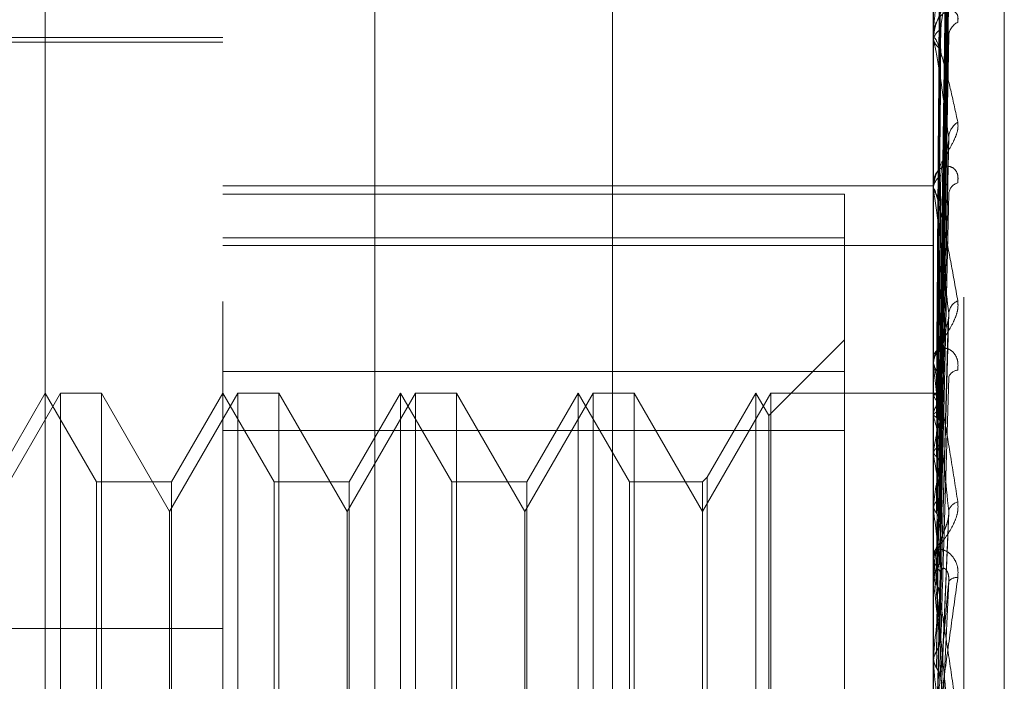
# Model space of a CAD drawing. Units: inches. Extents: x 0 to 23.4, y 0 to 16.5.
# Drawn here: x 11.8 to 11.9, y 6.6 to 6.6 of the extents above; entities that cross this region are included whole.
import ezdxf

# ---------------------------------------------------------------- set-up
doc = ezdxf.new("R2010")
doc.units = ezdxf.units.IN
doc.header["$MEASUREMENT"] = 0
doc.linetypes.add('HIDDEN', pattern=[0.07500000000000001, 0.05, -0.025])

msp = doc.modelspace()

# ---------------------------------------------------------------- linework, layer by layer
at = {"color": 7, "linetype": 'HIDDEN', "lineweight": 0}
for p, q in [((11.8751729431, 5.5752980288), (11.8751729431, 10.3147611745)), ((11.8646443447, 6.6770382628), (11.8646443447, 6.5236272788)), ((11.8579052266, 6.5227129662), (11.8579052266, 6.6761239502)), ((11.8894012895, 6.6761239502), (11.8894012895, 6.5227129662)), ((11.8907491132, 6.5228958287), (11.8907491132, 6.6763068127)), ((11.8500312108, 6.5445606088), (11.8500312108, 6.6729823575)), ((11.8925508958, 6.5421439156), (11.8925508958, 6.6481718335)), ((11.8896838951, 6.6186090138), (11.8900699791, 6.6463816799)), ((11.8896840551, 6.618444142), (11.8900702705, 6.6461290535)), ((11.8896837285, 6.6179210699), (11.890069676, 6.6447777007)), ((11.8896842204, 6.617432405), (11.8900705723, 6.6440289469)), ((11.8896835413, 6.616405113), (11.8900693358, 6.6413750209)), ((11.8896844047, 6.6156102873), (11.8900709094, 6.640157184)), ((11.889405784, 6.6393073951), (11.889405784, 6.6276894778)), ((11.8896833119, 6.6141157725), (11.8900689196, 6.6362964507)), ((11.8894012895, 6.6344878202), (11.8894012895, 6.6344092644)), ((11.8896846285, 6.6130434478), (11.8900713195, 6.6346535074)), ((11.8579052266, 6.63420283), (11.8350705809, 6.63420283)), ((11.8579052266, 6.6343996804), (11.8421571951, 6.6343996804)), ((11.8894012895, 6.6341756905), (11.8894012895, 6.6342550036)), ((11.889405784, 6.6341115664), (11.889405784, 6.6199327056)), ((11.8896829992, 6.6111354356), (11.8900683531, 6.6297251647)), ((11.8894012895, 6.6279630229), (11.8894012895, 6.6278668345)), ((11.8579052266, 6.6278385188), (11.8894012895, 6.6278385188)), ((11.8854642817, 6.6274653281), (11.8579052266, 6.6274653281)), ((11.8854642817, 6.6274653281), (11.8854642817, 6.6196093273)), ((11.8894012895, 6.627581419), (11.8894012895, 6.6276782382)), ((11.889405784, 6.6275032137), (11.889405784, 6.6112762766)), ((11.8579052266, 6.6255317148), (11.8854642817, 6.6255317148)), ((11.8579052266, 6.6251912069), (11.8894012895, 6.6251912069)), ((11.8896825049, 6.6075709671), (11.8900674589, 6.6218977517)), ((11.8854642817, 6.6210138536), (11.8821036918, 6.6176532637)), ((11.8894012895, 6.6202479259), (11.8894012895, 6.6201375815)), ((11.8854642817, 6.6196093273), (11.8579052266, 6.6196093273)), ((11.8854642817, 6.573064505), (11.8854642817, 6.6196093273)), ((11.8894012895, 6.61981064), (11.8894012895, 6.6199214661)), ((11.889405784, 6.6197211801), (11.889405784, 6.60667134)), ((11.8506968009, 6.6186516489), (11.8476690061, 6.6134073544)), ((11.8500312108, 6.6186516489), (11.8477581782, 6.614714641)), ((11.8523042434, 6.614714641), (11.8500312108, 6.6186516489)), ((11.8506968009, 6.5714075544), (11.8506968009, 6.6186516489)), ((11.852515227, 6.6186516489), (11.8506968009, 6.6186516489)), ((11.852515227, 6.6186516489), (11.852515227, 6.5960100875)), ((11.8555430218, 6.6134073544), (11.852515227, 6.6186516489)), ((11.8585708167, 6.6186516489), (11.8555430218, 6.6134073544)), ((11.8579052266, 6.6186516489), (11.855632194, 6.614714641)), ((11.8601782591, 6.614714641), (11.8579052266, 6.6186516489)), ((11.8585708167, 6.5714075544), (11.8585708167, 6.6186516489)), ((11.8603892427, 6.6186516489), (11.8585708167, 6.6186516489)), ((11.8603892427, 6.6186516489), (11.8603892427, 6.5960100875)), ((11.8634170376, 6.6134073544), (11.8603892427, 6.6186516489)), ((11.8664448324, 6.6186516489), (11.8634170376, 6.6134073544)), ((11.8657792423, 6.6186516489), (11.8635062097, 6.614714641)), ((11.8657792423, 6.5714075544), (11.8657792423, 6.6186516489)), ((11.8680522749, 6.614714641), (11.8657792423, 6.6186516489)), ((11.8664448324, 6.5714075544), (11.8664448324, 6.6186516489)), ((11.8682632585, 6.6186516489), (11.8664448324, 6.6186516489)), ((11.8682632585, 6.6186516489), (11.8682632585, 6.5960100875)), ((11.8712910533, 6.6134073544), (11.8682632585, 6.6186516489)), ((11.8743188482, 6.6186516489), (11.8712910533, 6.6134073544)), ((11.873653258, 6.6186516489), (11.8713802255, 6.614714641)), ((11.873653258, 6.5714075544), (11.873653258, 6.6186516489)), ((11.8759262906, 6.614714641), (11.873653258, 6.6186516489)), ((11.8743188482, 6.5714075544), (11.8743188482, 6.6186516489)), ((11.8761372742, 6.6186516489), (11.8743188482, 6.6186516489)), ((11.8761372742, 6.6186516489), (11.8761372742, 6.5960100875)), ((11.8791650691, 6.6134073544), (11.8761372742, 6.6186516489)), ((11.8821928639, 6.6186516489), (11.8791650691, 6.6134073544)), ((11.8815272738, 6.6186516489), (11.8793760527, 6.6149256246)), ((11.8815272738, 6.5714075544), (11.8815272738, 6.6186516489)), ((11.8821036918, 6.6176532637), (11.8815272738, 6.6186516489)), ((11.8821928639, 6.5714075544), (11.8821928639, 6.6186516489)), ((11.8894012895, 6.6186516489), (11.8821928639, 6.6186516489)), ((11.8895852192, 6.6186509328), (11.8894012895, 6.618652365)), ((11.889405784, 6.6185624215), (11.8894024137, 6.618557901)), ((11.889405784, 6.6185253479), (11.8894024137, 6.618530603)), ((11.8821036918, 6.5724059396), (11.8821036918, 6.6176532637)), ((11.889405784, 6.6177489576), (11.8894024137, 6.617734825)), ((11.889405784, 6.6176390769), (11.8894024137, 6.6176539175)), ((11.8579052266, 6.6169946983), (11.8854642817, 6.6169946983)), ((11.889405784, 6.616114357), (11.8894024137, 6.6160911231)), ((11.889405784, 6.6159356405), (11.8894024137, 6.6159595303)), ((11.8793760527, 6.6149256246), (11.8791650691, 6.614714641)), ((11.8793760527, 6.6149256246), (11.8793760527, 6.575150725)), ((11.8523042434, 6.5753445623), (11.8523042434, 6.614714641)), ((11.855632194, 6.614714641), (11.8523042434, 6.614714641)), ((11.855632194, 6.614714641), (11.855632194, 6.5753615268)), ((11.8601782591, 6.5753445623), (11.8601782591, 6.614714641)), ((11.8635062097, 6.614714641), (11.8601782591, 6.614714641)), ((11.8635062097, 6.614714641), (11.8635062097, 6.5753615268)), ((11.8680522749, 6.5753445623), (11.8680522749, 6.614714641)), ((11.8713802255, 6.614714641), (11.8680522749, 6.614714641)), ((11.8713802255, 6.614714641), (11.8713802255, 6.5753615268)), ((11.8759262906, 6.5753445623), (11.8759262906, 6.614714641)), ((11.8791650691, 6.614714641), (11.8759262906, 6.614714641)), ((11.8791650691, 6.614714641), (11.8791650691, 6.5753615268)), ((11.889405784, 6.6137176984), (11.8894024137, 6.6136862029)), ((11.889405784, 6.6134766055), (11.8894024137, 6.613508681)), ((11.8555430218, 6.5957924113), (11.8555430218, 6.6134073544)), ((11.8634170376, 6.5957924113), (11.8634170376, 6.6134073544)), ((11.8712910533, 6.5957924113), (11.8712910533, 6.6134073544)), ((11.8896894703, 6.6036418804), (11.8900917082, 6.6133521826)), ((11.8894012895, 6.611621373), (11.8894012895, 6.6115008607)), ((11.8894012895, 6.6111442096), (11.8894012895, 6.611265037)), ((11.889405784, 6.6110467285), (11.889405784, 6.6025710696)), ((11.889405784, 6.6106456033), (11.8894024137, 6.6106069845)), ((11.889405784, 6.6103508476), (11.8894024137, 6.6103899495)), ((11.7988501084, 6.6082194897), (11.8579052266, 6.6082194897)), ((11.889405784, 6.6070091052), (11.8894024137, 6.606964759)), ((11.889405784, 6.60667134), (11.8894024137, 6.6067160551))]:
    msp.add_line(p, q, dxfattribs=at)
for centre, radius, start, end in [((11.8908018889, 6.6344357852), 0.0007178124398864, 115.8958109177, 176.7590643548), ((11.8900282289, 6.6342065681), 0.0006288076119304, 117.844569879, 175.5822678605), ((11.8900301863, 6.634457391), 0.0006307354845294, 184.3760552742, 242.0467999365), ((11.8898620652, 6.6341757667), 0.0004607756492163, 180.0094765346, 188.0091264298), ((11.8909399775, 6.6299263334), 0.0008566328153826, 121.8138173743, 176.2035853032), ((11.8901974542, 6.6276507314), 0.0007966396961582, 125.5277719743, 178.0212621973), ((11.8906470788, 6.627425491), 0.000566341955323, 106.2716593557, 172.7823464504), ((11.8901994478, 6.6278941457), 0.0007986253842468, 181.959764105, 234.3981694289), ((11.8900846889, 6.6275814621), 0.000683399317255, 180.0036198469, 186.5747169008), ((11.890783529, 6.6221041417), 0.0007038968016888, 114.7895736264, 172.7728871329), ((11.8903576954, 6.6199074588), 0.0009565084163302, 130.6548924816, 179.1609218876), ((11.8903594396, 6.620151462), 0.0009582506401725, 180.8299715408, 229.297077186), ((11.890294299, 6.6198106618), 0.000893009430725, 180.0014017761, 185.7508264968), ((11.8905182465, 6.6192157811), 0.0004514590640959, 93.7913765225, 163.5690167635), ((11.8895803655, 6.6184283836), 0.0002201019091829, 61.3781926116, 142.4841313871), ((11.8878913585, 6.6174070411), 0.0018825766104343, 17.6013090081, 36.4435096148), ((11.8924124772, 6.6168748917), 0.0031311651712231, 150.5539190084, 163.7904979797), ((11.8764308807, 6.6138415924), 0.013519208664201, 11.3478066287, 16.3136564396), ((11.9079663151, 6.612602435), 0.0188898626991489, 165.4074838151, 169.2854757664), ((11.844737929, 6.6076454655), 0.0454306534397758, 8.3603453131, 10.514232572), ((11.9491097825, 6.6052616157), 0.0602998571552758, 170.22250597, 171.9386201621), ((11.8906397162, 6.6132783638), 0.0005724416869307, 105.3280172154, 165.6138432232), ((11.7819430716, 6.5985124564), 0.1084995866852409, 6.7714808792, 7.9274426811), ((12.032749976, 6.5940043662), 0.1443069234733, 172.4751533953, 173.378012362), ((11.8904859957, 6.6112595315), 0.0010847201021367, 133.8501650864, 179.7091902324), ((11.8904872407, 6.611506291), 0.0010859647361203, 180.2865015503, 226.1218239431), ((11.8904608659, 6.6111442181), 0.0010595763764539, 180.0004573522, 185.2791434141), ((11.8904277777, 6.6100400491), 0.0004370984215433, 82.028548221, 141.6004230523), ((11.6734657, 6.5855994163), 0.2173539814348802, 5.8549963232, 6.5388064915), ((12.1902812428, 6.576525603), 0.3024157496233895, 173.7103597, 174.2147611366), ((11.4892031199, 6.5664827646), 0.4022154819365268, 5.3203319887, 5.734449838)]:
    msp.add_arc(centre, radius, start, end, dxfattribs=at)
for points, knots in [([(11.88968579999943, 6.618621589166273), (11.88969674741939, 6.619406959664975), (11.88975148459532, 6.62333381761673), (11.88988304763097, 6.632604681554129), (11.89000709278686, 6.641087081346098), (11.89008522448664, 6.646429847931888)], [0, 0, 0, 0, 0.0846963374232617, 0.4234822757476803, 1, 1, 1, 1]), ([(11.88968579999943, 6.618414185899151), (11.8896967474194, 6.619195857857981), (11.88975148459532, 6.623104223084658), (11.88988304763098, 6.632336498463529), (11.89000709278686, 6.640791564632154), (11.89008522448664, 6.646117114725789)], [0, 0, 0, 0, 0.0846963374235511, 0.4234822757476968, 1, 1, 1, 1]), ([(11.88954582524037, 6.618581557812941), (11.88955130031788, 6.619366233996647), (11.88957867571152, 6.623289615784408), (11.88964091398474, 6.632052509311518), (11.8896991818401, 6.640029400760225), (11.88973452887618, 6.644868423375708)], [0, 0, 0, 0, 0.0895371415803436, 0.4476858070868125, 1, 1, 1, 1]), ([(11.88954582524037, 6.618501003324512), (11.88955130031788, 6.619283843694951), (11.88957867571152, 6.623198046414351), (11.88964091398474, 6.63194225951777), (11.8896991818401, 6.639905238102778), (11.88973452887618, 6.644735820756086)], [0, 0, 0, 0, 0.0895371415800456, 0.4476858070864768, 1, 1, 1, 1]), ([(11.88968579999942, 6.617976316535852), (11.88969674741939, 6.618737000238344), (11.88975148459532, 6.622540424037465), (11.88988304763097, 6.631514803355702), (11.89000709278686, 6.639717960741847), (11.89008522448664, 6.644884842314931)], [0, 0, 0, 0, 0.0846963374234831, 0.4234822757477221, 1, 1, 1, 1]), ([(11.88968579999943, 6.617361602828947), (11.88969674741939, 6.618111324586682), (11.88975148459532, 6.621859938585844), (11.88988304763097, 6.630719946919536), (11.89000709278686, 6.638842091344026), (11.89008522448665, 6.643957945689538)], [0, 0, 0, 0, 0.0846963374234244, 0.4234822757477797, 1, 1, 1, 1]), ([(11.88954582524037, 6.617810883241233), (11.88955130031788, 6.618569034996471), (11.88957867571152, 6.622359794612509), (11.88964091398473, 6.630824654759744), (11.8896991818401, 6.638527153431612), (11.88973452887618, 6.643199721123997)], [0, 0, 0, 0, 0.089537141580314, 0.4476858070868603, 1, 1, 1, 1]), ([(11.88954582524037, 6.617572131225048), (11.88955130031788, 6.618324841891567), (11.88957867571152, 6.622088396057975), (11.88964091398474, 6.630497890093322), (11.8896991818401, 6.638159153021222), (11.88973452887619, 6.642806705869301)], [0, 0, 0, 0, 0.0895371415803371, 0.4476858070867808, 0.9999999999999999, 0.9999999999999999, 0.9999999999999999, 0.9999999999999999]), ([(11.88968579999943, 6.616501689841984), (11.88969674741939, 6.617210193657315), (11.88975148459532, 6.620752717657988), (11.88988304763097, 6.629106254905983), (11.89000709278685, 6.636733686405256), (11.89008522448664, 6.641537938403412)], [0, 0, 0, 0, 0.0846963374236914, 0.4234822757476767, 0.9999999999999999, 0.9999999999999999, 0.9999999999999999, 0.9999999999999999]), ([(11.89008522448665, 6.640030378817764), (11.88996235884261, 6.6392118451769), (11.8897562170342, 6.637838523885256), (11.88953279897261, 6.636042143693631), (11.88943196898366, 6.635008000324175), (11.88941232366459, 6.634730791820218), (11.88940665556073, 6.63461808793508), (11.88940605153652, 6.634571566143891), (11.88940578399536, 6.634550960191511)], [0, 0, 0, 0, 0.5273188798736119, 0.8847263069752973, 0.9590362595959137, 0.9800473728108908, 0.9911623590751587, 1, 1, 1, 1]), ([(11.88954582524037, 6.616216833796384), (11.88955130031788, 6.616921059543377), (11.88957867571152, 6.620442189058448), (11.88964091398473, 6.6283030737251), (11.8896991818401, 6.635452791249463), (11.88973452887618, 6.639790025248091)], [0, 0, 0, 0, 0.089537141580351, 0.447685807086922, 0.9999999999999999, 0.9999999999999999, 0.9999999999999999, 0.9999999999999999]), ([(11.88968579999943, 6.615501883050295), (11.88969674741939, 6.616192557709232), (11.88975148459532, 6.61964593580404), (11.88988304763096, 6.627813453306825), (11.89000709278686, 6.635309120525645), (11.89008522448665, 6.640030378817764)], [0, 0, 0, 0, 0.084696337423404, 0.4234822757477315, 1, 1, 1, 1]), ([(11.88954582524037, 6.615828513372371), (11.88955130031788, 6.616523889410309), (11.88957867571152, 6.620000770370303), (11.88964091398472, 6.627771604312422), (11.8896991818401, 6.634854253579778), (11.88973452887619, 6.639150801953623)], [0, 0, 0, 0, 0.0895371415802593, 0.4476858070866415, 1, 1, 1, 1]), ([(11.89048839433035, 6.637277795539433), (11.89049717702787, 6.637195199996706), (11.89050709087827, 6.637101966698774), (11.8904519052148, 6.636880187643564), (11.89038640353651, 6.636720999774131), (11.89023010739209, 6.636413185181119), (11.89000391665466, 6.636028734013665), (11.88969505874981, 6.635462167646467), (11.8894512108274, 6.634848225810969), (11.88941814420596, 6.634455290130316), (11.88940128954429, 6.634255003627744)], [0, 0, 0, 0, 0.1194461009573015, 0.1348299623632589, 0.2536738278685784, 0.2817546550316311, 0.4371652095495913, 0.6109336935303422, 0.8016857882133895, 0.9999999999999999, 0.9999999999999999, 0.9999999999999999, 0.9999999999999999]), ([(11.88968579999943, 6.614251005935496), (11.88969674741939, 6.614881722689794), (11.88975148459532, 6.618035310844681), (11.88988304763095, 6.625466087421351), (11.89000709278685, 6.632242117786292), (11.89008522448665, 6.636510102024948)], [0, 0, 0, 0, 0.0846963374238049, 0.4234822757478813, 1, 1, 1, 1]), ([(11.88973452887624, 6.634762571040861), (11.88975391558039, 6.635002448034655), (11.88978031124826, 6.635329048854016), (11.88991810337881, 6.635798192213708), (11.89000276779117, 6.636063798243997), (11.8900584891146, 6.636237534515377), (11.8900667148673, 6.636292340794645), (11.89006735074818, 6.636296577521236)], [0, 0, 0, 0, 0.5037596808038685, 0.6858862198859235, 0.8695785372642758, 0.9899179421324501, 1, 1, 1, 1]), ([(11.89048839433034, 6.635081521886516), (11.89049717702786, 6.635183608077581), (11.89050709087827, 6.635298842289404), (11.89045190521479, 6.635456947797639), (11.8903864035365, 6.635530030135828), (11.89023010739209, 6.635598766292006), (11.89000391665466, 6.63558647858444), (11.88969505874981, 6.635366077775997), (11.8894512108274, 6.634964253175797), (11.88941814420597, 6.634596642337113), (11.88940128954429, 6.634409264369643)], [0, 0, 0, 0, 0.1194461009599169, 0.1348299623665509, 0.2536738278693503, 0.2817546550341577, 0.4371652095513167, 0.6109336935290839, 0.8016857882147348, 1, 1, 1, 1]), ([(11.88954582524037, 6.613857022578592), (11.88955130031788, 6.614481869764), (11.88957867571152, 6.617606106383216), (11.88964091398471, 6.624578902716101), (11.8896991818401, 6.630917429673222), (11.88973452887619, 6.634762571040829)], [0, 0, 0, 0, 0.0895371415804259, 0.4476858070868842, 1, 1, 1, 1]), ([(11.88968579999943, 6.612902241681446), (11.8896967474194, 6.613508906459875), (11.88975148459532, 6.616542234568277), (11.88988304763095, 6.623722065877373), (11.89000709278685, 6.630320342947456), (11.89008522448664, 6.63447636661038)], [0, 0, 0, 0, 0.0846963374235802, 0.4234822757480435, 1, 1, 1, 1]), ([(11.89006889256415, 6.63465335683372), (11.89007812304783, 6.634629228068682), (11.89009439678941, 6.63458668801329), (11.89008799512161, 6.634509690884995), (11.89008522448665, 6.63447636661044)], [0, 0, 0, 0, 0.5672010723958302, 1, 1, 1, 1]), ([(11.88940128954429, 6.634175690492929), (11.88940168912647, 6.634203203211324), (11.88940255211728, 6.634262623335325), (11.88941094726557, 6.634337393791889), (11.88944015172637, 6.634419348356601), (11.88953541306942, 6.634318656537917), (11.88969585051343, 6.633884645216088), (11.88992719265126, 6.633086606394754), (11.89019296268529, 6.632018571519437), (11.89038964761055, 6.631110282052758), (11.89048839433035, 6.630654270462964)], [0, 0, 0, 0, 0.0132025401106549, 0.0285139606803024, 0.0541642800163402, 0.1335656119394923, 0.3075826695258808, 0.4871063898431641, 0.7424990169519842, 0.9999999999999999, 0.9999999999999999, 0.9999999999999999, 0.9999999999999999]), ([(11.89008522448665, 6.62998305228616), (11.88996235884261, 6.630900315042232), (11.8897562170342, 6.632439282300336), (11.88953279897261, 6.633802193961888), (11.88943196898366, 6.634195985724199), (11.88941232366459, 6.634197711232898), (11.88940665556073, 6.634165797380593), (11.88940605153652, 6.634128213514294), (11.88940578399536, 6.634111566447633)], [0, 0, 0, 0, 0.5273188798745194, 0.8847263069768997, 0.9590362595961466, 0.9800473728112744, 0.991162359076457, 1, 1, 1, 1]), ([(11.88954582524037, 6.613333168658631), (11.88955130031788, 6.613946077366192), (11.88957867571152, 6.617010621582953), (11.88964091398471, 6.623861937246464), (11.8896991818401, 6.630109987455087), (11.88973452887619, 6.633900242901909)], [0, 0, 0, 0, 0.0895371415801366, 0.4476858070867652, 0.9999999999999999, 0.9999999999999999, 0.9999999999999999, 0.9999999999999999]), ([(11.89048839433035, 6.630654270462964), (11.89049717702787, 6.630549495080575), (11.89050709087828, 6.63043122532752), (11.89045190521479, 6.630172482246907), (11.89038640353651, 6.629994630395132), (11.89023010739208, 6.629664860348125), (11.89000391665467, 6.62927209876432), (11.88969505874981, 6.628732679879525), (11.8894512108274, 6.628179897159548), (11.88941814420597, 6.627847610716721), (11.88940128954429, 6.627678238239842)], [0, 0, 0, 0, 0.1194461009618641, 0.1348299623650833, 0.2536738278704352, 0.281754655032545, 0.437165209550772, 0.6109336935290702, 0.8016857882133299, 1, 1, 1, 1]), ([(11.88968579999943, 6.611305610396881), (11.88969674741939, 6.611835744343321), (11.88975148459532, 6.614486417759897), (11.88988304763094, 6.620725866039072), (11.89000709278685, 6.626405591877517), (11.89008522448665, 6.629983052286162)], [0, 0, 0, 0, 0.084696337423538, 0.4234822757478996, 1, 1, 1, 1]), ([(11.88973452887623, 6.628299063796201), (11.88975390717783, 6.628503127003529), (11.88978029140533, 6.628780966114567), (11.8899181282759, 6.629216193169622), (11.89000268464401, 6.629478811661183), (11.89005829593368, 6.629658713996924), (11.89006647176629, 6.62972125349452), (11.89006699991318, 6.629725293455068)], [0, 0, 0, 0, 0.5046536517997027, 0.687103392298993, 0.8711216897198736, 0.9916746486763719, 1, 1, 1, 1]), ([(11.89006699991318, 6.629725293455068), (11.89007718831008, 6.629783324394939), (11.89009449075682, 6.62988187544831), (11.89008792432967, 6.629953573156586), (11.89008522448665, 6.629983052286211)], [0, 0, 0, 0, 0.5888413962871151, 1, 1, 1, 1]), ([(11.89048839433034, 6.627969147516676), (11.89049717702786, 6.628090160555738), (11.89050709087826, 6.628226759267386), (11.89045190521478, 6.628432455924009), (11.8903864035365, 6.628538573268615), (11.89023010739207, 6.628669167100073), (11.89000391665465, 6.628731405577224), (11.8896950587498, 6.628615202207387), (11.88945121082739, 6.62832175003807), (11.88941814420595, 6.628020425271716), (11.88940128954427, 6.627866834527571)], [0, 0, 0, 0, 0.1194461009591045, 0.1348299623643681, 0.2536738278691074, 0.2817546550313956, 0.4371652095485772, 0.610933693529331, 0.8016857882103046, 1, 1, 1, 1]), ([(11.88954582524037, 6.610816739313703), (11.88955130031788, 6.611339624332216), (11.88957867571152, 6.613954050004012), (11.88964091398471, 6.619786742976241), (11.88969918184009, 6.625084988487014), (11.88973452887619, 6.628299063796157)], [0, 0, 0, 0, 0.0895371415802376, 0.4476858070867396, 0.9999999999999999, 0.9999999999999999, 0.9999999999999999, 0.9999999999999999]), ([(11.88940128954429, 6.627581418968111), (11.88940168912647, 6.627603601218005), (11.88940255211728, 6.627651508953637), (11.88941094726557, 6.62769914039519), (11.88944015172637, 6.62771663901423), (11.88953541306942, 6.627467205530474), (11.88969585051342, 6.626825793370506), (11.88992719265126, 6.62575605031415), (11.89019296268529, 6.624399751063597), (11.89038964761055, 6.623296879572831), (11.89048839433033, 6.622743177036042)], [0, 0, 0, 0, 0.0132025401095313, 0.0285139606793149, 0.0541642800157688, 0.1335656119390002, 0.3075826695258258, 0.4871063898433249, 0.742499016952562, 1, 1, 1, 1]), ([(11.89008522448663, 6.622192693770681), (11.8899623588426, 6.623294895425283), (11.88975621703419, 6.625144149902291), (11.88953279897261, 6.626894834075023), (11.88943196898366, 6.627500978999118), (11.88941232366459, 6.627556736319145), (11.88940665556073, 6.627545881998643), (11.88940605153652, 6.627516311461931), (11.88940578399536, 6.627503213748887)], [0, 0, 0, 0, 0.5273188798745834, 0.884726306976248, 0.9590362595950962, 0.9800473728103846, 0.9911623590746392, 1, 1, 1, 1]), ([(11.88968579999943, 6.609656636534768), (11.8896967474194, 6.610157364986946), (11.88975148459532, 6.61266101072784), (11.88988304763095, 6.618593658032895), (11.89000709278685, 6.624056066029273), (11.89008522448664, 6.627496645539404)], [0, 0, 0, 0, 0.0846963374234793, 0.4234822757477426, 1, 1, 1, 1]), ([(11.88954582524037, 6.610176285343344), (11.88955130031789, 6.610684574602919), (11.88957867571153, 6.61322602146386), (11.88964091398471, 6.618910194449744), (11.88969918184009, 6.62409782478597), (11.88973452887618, 6.627244797598521)], [0, 0, 0, 0, 0.0895371415801602, 0.4476858070866923, 0.9999999999999999, 0.9999999999999999, 0.9999999999999999, 0.9999999999999999]), ([(11.88940155783855, 6.618558701387731), (11.88940151144999, 6.619342768554862), (11.88940135747468, 6.621945284936891), (11.88940131769247, 6.624547730510228), (11.88940128989556, 6.62636613024916)], [0, 0, 0, 0, 0.3012727114979246, 1, 1, 1, 1]), ([(11.88940155783855, 6.618536408228934), (11.88940151144999, 6.619320005669574), (11.88940135747468, 6.62192096291186), (11.88940131769247, 6.624521995582), (11.88940128989556, 6.626339408087148)], [0, 0, 0, 0, 0.3012727114079989, 1, 1, 1, 1]), ([(11.88940155783855, 6.617730591577142), (11.88940151144999, 6.618486790240484), (11.88940135747468, 6.620996804041141), (11.88940131769247, 6.623506603355772), (11.88940128989556, 6.625260268625847)], [0, 0, 0, 0, 0.3012727113869108, 1, 1, 1, 1]), ([(11.88940155783855, 6.617664517833616), (11.88940151144999, 6.618419324294609), (11.88940135747468, 6.620924717024613), (11.88940131769247, 6.623430328692857), (11.88940128989555, 6.62518106793999)], [0, 0, 0, 0, 0.3012727114417445, 1, 1, 1, 1]), ([(11.88940155783855, 6.616082008843362), (11.88940151144999, 6.616783008012962), (11.88940135747468, 6.619109800792306), (11.88940131769247, 6.621436243160363), (11.88940128989555, 6.62306179192818)], [0, 0, 0, 0, 0.3012727114430592, 1, 1, 1, 1]), ([(11.88940155783855, 6.615974542592341), (11.88940151144999, 6.616673277401561), (11.88940135747468, 6.618992554198462), (11.88940131769247, 6.621312185530993), (11.88940128989555, 6.622932975242396)], [0, 0, 0, 0, 0.3012727114559207, 1, 1, 1, 1]), ([(11.89048839433033, 6.62274317703604), (11.89049717702786, 6.622620008669295), (11.89050709087826, 6.622480977038128), (11.89045190521478, 6.622194621581245), (11.89038640353649, 6.622004533776415), (11.89023010739208, 6.621664727024111), (11.89000391665465, 6.621277850450928), (11.8896950587498, 6.620785075052472), (11.88945121082739, 6.620313430455792), (11.88941814420595, 6.620053802948584), (11.88940128954427, 6.619921466060004)], [0, 0, 0, 0, 0.1194461009595399, 0.1348299623659596, 0.253673827868629, 0.2817546550330288, 0.4371652095489308, 0.6109336935274984, 0.8016857882130277, 1, 1, 1, 1]), ([(11.88968579999943, 6.607771957495038), (11.8896967474194, 6.608182348211549), (11.88975148459532, 6.610234304646277), (11.88988304763096, 6.615056914710443), (11.89000709278685, 6.619435055932199), (11.89008522448663, 6.622192693770681)], [0, 0, 0, 0, 0.084696337423683, 0.4234822757478663, 0.9999999999999999, 0.9999999999999999, 0.9999999999999999, 0.9999999999999999]), ([(11.88973452887622, 6.620633111506447), (11.88975389361897, 6.620793990179285), (11.88978025938565, 6.621013032053773), (11.88991816845126, 6.62139858792248), (11.89000255047298, 6.621648786667535), (11.89005799901559, 6.621827632461388), (11.89006609777838, 6.621894886968395), (11.89006645556366, 6.621897858122485)], [0, 0, 0, 0, 0.5060470197377559, 0.6890005109214716, 0.8735268898645883, 0.9944127001297253, 1, 1, 1, 1]), ([(11.89006645556366, 6.621897858122485), (11.89007692076035, 6.621961878969072), (11.89009451907525, 6.622069536670208), (11.8900879052613, 6.622157172410033), (11.89008522448663, 6.622192693770714)], [0, 0, 0, 0, 0.5946703850366355, 1, 1, 1, 1]), ([(11.89048839433033, 6.619666252135672), (11.89049717702786, 6.619801818296201), (11.89050709087826, 6.61995484447433), (11.89045190521478, 6.620200697866261), (11.89038640353649, 6.620336014859926), (11.89023010739207, 6.620523746365382), (11.89000391665465, 6.620658261566502), (11.8896950587498, 6.620650455527839), (11.88945121082739, 6.620475981915389), (11.88941814420595, 6.6202518338835), (11.88940128954427, 6.620137581532349)], [0, 0, 0, 0, 0.1194461009600869, 0.13482996236606, 0.2536738278684943, 0.2817546550317208, 0.4371652095475786, 0.6109336935275801, 0.8016857882128529, 0.9999999999999999, 0.9999999999999999, 0.9999999999999999, 0.9999999999999999]), ([(11.88954582524037, 6.607205867760269), (11.88955130031788, 6.607607892184961), (11.88957867571152, 6.609618014753771), (11.88964091398472, 6.614099795644366), (11.88969918184009, 6.618166267311588), (11.88973452887618, 6.6206331115064)], [0, 0, 0, 0, 0.0895371415801764, 0.4476858070869215, 1, 1, 1, 1]), ([(11.88940128954427, 6.619810639952106), (11.88940168912646, 6.619826690009192), (11.88940255211727, 6.619861353846061), (11.88941094726555, 6.619880124748205), (11.88944015172636, 6.619832534975885), (11.8895354130694, 6.619443375003074), (11.88969585051341, 6.618617744311577), (11.88992719265125, 6.617314960321476), (11.89019296268528, 6.615719416884389), (11.89038964761054, 6.614461824018719), (11.89048839433034, 6.613830442787271)], [0, 0, 0, 0, 0.0132025401109532, 0.0285139606799239, 0.0541642800155819, 0.1335656119405316, 0.3075826695258873, 0.4871063898438788, 0.7424990169532991, 1, 1, 1, 1]), ([(11.88940155783855, 6.613672537261717), (11.88940151144999, 6.614293001001153), (11.88940135747468, 6.616352476406012), (11.88940131769247, 6.618411478139095), (11.88940128989555, 6.619850158837123)], [0, 0, 0, 0, 0.3012727114738603, 1, 1, 1, 1]), ([(11.88940155783855, 6.613527562613516), (11.88940151144999, 6.614144971674421), (11.88940135747468, 6.616194307831939), (11.88940131769247, 6.61824412130864), (11.88940128989555, 6.619676381921192)], [0, 0, 0, 0, 0.301272711478184, 1, 1, 1, 1]), ([(11.89008522448663, 6.613420590332833), (11.8899623588426, 6.614667894446412), (11.88975621703419, 6.616760599267347), (11.8895327989726, 6.618835781663924), (11.88943196898365, 6.619632372092902), (11.88941232366458, 6.619740146009445), (11.88940665556072, 6.619750743524158), (11.88940605153651, 6.619730255073287), (11.88940578399535, 6.61972118009934)], [0, 0, 0, 0, 0.5273188798735287, 0.8847263069750251, 0.959036259596359, 0.980047372811079, 0.9911623590747272, 1, 1, 1, 1]), ([(11.88954582524037, 6.606471961414692), (11.88955130031788, 6.606857260328107), (11.88957867571152, 6.608783755322005), (11.88964091398471, 6.6130953448086), (11.88969918184009, 6.617035060795821), (11.88973452887618, 6.619425011177286)], [0, 0, 0, 0, 0.0895371415802086, 0.4476858070865243, 1, 1, 1, 1]), ([(11.88968579999943, 6.605882372236612), (11.8896967474194, 6.606259066731645), (11.88975148459532, 6.608142541824791), (11.88988304763095, 6.612613583794772), (11.89000709278684, 6.616742697060313), (11.89008522448663, 6.619343480909826)], [0, 0, 0, 0, 0.0846963374236182, 0.4234822757481207, 1, 1, 1, 1]), ([(11.88940155783855, 6.618536408228934), (11.88941430564853, 6.618547954938226), (11.88943366010123, 6.618565485811301), (11.88951728118291, 6.618577467770867), (11.88954582524037, 6.618581557812941)], [0, 0, 0, 0, 0.6586499852759676, 1, 1, 1, 1]), ([(11.88954582524037, 6.618581557812941), (11.88956789055857, 6.61858449934723), (11.88963901784823, 6.618593981347877), (11.88965952087035, 6.618603061853648), (11.88967366338429, 6.618609325378056)], [0, 0, 0, 0, 0.3102229581471754, 0.9999999999999999, 0.9999999999999999, 0.9999999999999999, 0.9999999999999999]), ([(11.88954582524037, 6.618501003324511), (11.88956725849391, 6.618495735986992), (11.88964752743798, 6.618476009461581), (11.88969668291127, 6.618446209448464), (11.88968813613194, 6.618421060093837), (11.88968579999943, 6.618414185899151)], [0, 0, 0, 0, 0.2093091832129055, 0.783876656440638, 0.9999999999999999, 0.9999999999999999, 0.9999999999999999, 0.9999999999999999]), ([(11.88968859589583, 6.618613586769749), (11.88968882191452, 6.618613650594503), (11.88969946559132, 6.618616656231035), (11.88969255946955, 6.618619149167433), (11.88968579999943, 6.618621589166273)], [0, 0, 0, 0, 0.0212350208616089, 1, 1, 1, 1]), ([(11.88954582524037, 6.617810883241234), (11.8895672584939, 6.617821891548342), (11.88964752743798, 6.617863118382426), (11.88969668291127, 6.617920909668721), (11.88968813613194, 6.617964422863859), (11.88968579999942, 6.617976316535852)], [0, 0, 0, 0, 0.2093091831993553, 0.7838766564299373, 1, 1, 1, 1]), ([(11.88940155783855, 6.617664517833616), (11.88941430564853, 6.617699338335147), (11.88943366010123, 6.617752204807948), (11.88951728118291, 6.617795950610788), (11.88954582524037, 6.617810883241233)], [0, 0, 0, 0, 0.6586499852833084, 1, 1, 1, 1]), ([(11.88940155783855, 6.617730591577142), (11.88941430564853, 6.617695194976282), (11.88943366010123, 6.617641453836602), (11.88951728118291, 6.61758977261187), (11.88954582524037, 6.617572131225048)], [0, 0, 0, 0, 0.6586499852938417, 1, 1, 1, 1]), ([(11.88954582524037, 6.61757213122505), (11.88956725849391, 6.61755886361245), (11.88964752743798, 6.617509175530709), (11.88969668291127, 6.617436399343921), (11.88968813613194, 6.617377658694608), (11.88968579999943, 6.617361602828947)], [0, 0, 0, 0, 0.2093091831974471, 0.7838766564256849, 1, 1, 1, 1]), ([(11.88940155783855, 6.615974542592341), (11.88941430564853, 6.616031378382472), (11.88943366010123, 6.616117669722944), (11.88951728118291, 6.616191598281749), (11.88954582524037, 6.616216833796384)], [0, 0, 0, 0, 0.6586499852820411, 1, 1, 1, 1]), ([(11.88954582524037, 6.616216833796389), (11.88956725849391, 6.616235529228838), (11.88964752743797, 6.616305544852876), (11.88969668291127, 6.616404785487128), (11.88968813613194, 6.61648088829389), (11.88968579999942, 6.616501689841984)], [0, 0, 0, 0, 0.2093091832088664, 0.7838766564284935, 1, 1, 1, 1]), ([(11.88940155783855, 6.610589261412987), (11.88940151144999, 6.611106764546109), (11.88940135747468, 6.612824487769795), (11.88940131769247, 6.614541631180989), (11.88940128989555, 6.615741446140744)], [0, 0, 0, 0, 0.3012727114497566, 1, 1, 1, 1]), ([(11.88940155783855, 6.616082008843362), (11.88941430564853, 6.616024639378131), (11.88943366010123, 6.615937537781667), (11.88951728118291, 6.61585625816926), (11.88954582524037, 6.615828513372371)], [0, 0, 0, 0, 0.6586499852912486, 1, 1, 1, 1]), ([(11.88954582524037, 6.615828513372368), (11.88956725849391, 6.615807725010775), (11.88964752743797, 6.615729871229453), (11.88969668291127, 6.615616749189978), (11.88968813613194, 6.615526540286107), (11.88968579999943, 6.615501883050295)], [0, 0, 0, 0, 0.2093091832143718, 0.783876656427999, 1, 1, 1, 1]), ([(11.88940155783855, 6.610412018129123), (11.88940151144999, 6.610925786669609), (11.88940135747468, 6.612631113840182), (11.88940131769247, 6.614337023861933), (11.88940128989555, 6.615528989746042)], [0, 0, 0, 0, 0.3012727113907806, 1, 1, 1, 1]), ([(11.88954582524037, 6.613857022578595), (11.8895672584939, 6.613882729434746), (11.88964752743797, 6.613979003301646), (11.88969668291127, 6.614116106468789), (11.88968813613194, 6.614222048333451), (11.88968579999943, 6.614251005935496)], [0, 0, 0, 0, 0.2093091832177648, 0.7838766564367796, 1, 1, 1, 1]), ([(11.89048839433034, 6.613830442787271), (11.89049717702786, 6.61369333306185), (11.89050709087826, 6.613538564517967), (11.89045190521478, 6.613234946317111), (11.8903864035365, 6.613039492827764), (11.89023010739207, 6.612701930871561), (11.89000391665465, 6.612334922036339), (11.8896950587498, 6.611906600311054), (11.88945121082739, 6.611533140302223), (11.88941814420595, 6.611355555345212), (11.88940128954427, 6.611265037044888)], [0, 0, 0, 0, 0.1194461009621786, 0.1348299623652974, 0.2536738278702687, 0.2817546550327724, 0.4371652095501422, 0.6109336935284683, 0.8016857882120773, 1, 1, 1, 1]), ([(11.88940155783855, 6.613527562613516), (11.88941430564853, 6.613604359498707), (11.88943366010122, 6.613720956912969), (11.88951728118291, 6.613822396257013), (11.88954582524037, 6.613857022578592)], [0, 0, 0, 0, 0.6586499853043435, 1, 1, 1, 1]), ([(11.88940155783855, 6.613672537261717), (11.88941430564853, 6.613595268414072), (11.88943366010123, 6.613477954439472), (11.88951728118291, 6.613370014096345), (11.88954582524037, 6.613333168658631)], [0, 0, 0, 0, 0.6586499852960485, 1, 1, 1, 1]), ([(11.88954582524037, 6.613333168658631), (11.88956725849391, 6.613305610893596), (11.88964752743798, 6.613202405251187), (11.88969668291127, 6.613053025884278), (11.88968813613194, 6.612934609110666), (11.88968579999943, 6.612902241681446)], [0, 0, 0, 0, 0.2093091832099662, 0.7838766564305722, 0.9999999999999999, 0.9999999999999999, 0.9999999999999999, 0.9999999999999999]), ([(11.88968579999943, 6.603777762652688), (11.8896967474194, 6.604053577549516), (11.88975148459532, 6.605432653950545), (11.88988304763096, 6.608664124106746), (11.89000709278685, 6.611582443280943), (11.89008522448663, 6.613420590332833)], [0, 0, 0, 0, 0.0846963374235794, 0.4234822757477398, 1, 1, 1, 1]), ([(11.88973452887622, 6.612041781660816), (11.88975427017847, 6.612153717475197), (11.88978114864391, 6.612306121955988), (11.88991705269102, 6.612627772135151), (11.89000627670296, 6.612857231595395), (11.89006992500636, 6.613092670790536), (11.89009389325241, 6.613278337255398), (11.89008767473922, 6.613380382074892), (11.89008522448664, 6.613420590332855)], [0, 0, 0, 0, 0.4235571565808351, 0.5766877106300491, 0.731134758694699, 0.8323151788279829, 0.9339279095235539, 1, 1, 1, 1]), ([(11.89048839433034, 6.610472924015574), (11.89049717702786, 6.610618143583316), (11.89050709087826, 6.610782066463142), (11.89045190521478, 6.611059190808225), (11.89038640353649, 6.61121881674225), (11.89023010739207, 6.61145690081594), (11.89000391665466, 6.611658831011195), (11.8896950587498, 6.611759704434264), (11.88945121082739, 6.611710515309625), (11.88941814420595, 6.611571645306095), (11.88940128954428, 6.611500860725593)], [0, 0, 0, 0, 0.119446100959844, 0.1348299623660651, 0.2536738278698417, 0.2817546550326759, 0.4371652095502187, 0.6109336935269749, 0.8016857882125468, 1, 1, 1, 1]), ([(11.88954582524037, 6.603154914224279), (11.88955130031788, 6.603421547844976), (11.88957867571152, 6.604754716243826), (11.88964091398472, 6.607723601814242), (11.88969918184009, 6.610411326756775), (11.88973452887618, 6.61204178166076)], [0, 0, 0, 0, 0.0895371415803235, 0.4476858070870147, 1, 1, 1, 1]), ([(11.88954582524037, 6.6108167393137), (11.88956725849391, 6.610848528480791), (11.88964752743798, 6.610967581002171), (11.88969668291127, 6.611137591436496), (11.88968813613194, 6.611269543344061), (11.88968579999943, 6.611305610396881)], [0, 0, 0, 0, 0.2093091832055803, 0.7838766564324563, 1, 1, 1, 1]), ([(11.88940128954427, 6.611144209645109), (11.88940168912646, 6.611153547418505), (11.88940255211727, 6.611173714515231), (11.88941094726555, 6.611162946448673), (11.88944015172636, 6.611051988303341), (11.8895354130694, 6.610537167096838), (11.88969585051342, 6.609557158318185), (11.88992719265125, 6.608068419402083), (11.89019296268528, 6.606291298875444), (11.89038964761054, 6.604924437317662), (11.89048839433033, 6.604238197154306)], [0, 0, 0, 0, 0.0132025401096119, 0.0285139606786702, 0.0541642800146801, 0.1335656119379813, 0.3075826695250943, 0.4871063898423901, 0.7424990169522838, 1, 1, 1, 1]), ([(11.88940155783855, 6.60694361891975), (11.88940151144999, 6.607339457534989), (11.88940135747468, 6.608653345584413), (11.88940131769247, 6.609966568636517), (11.88940128989555, 6.610884153418926)], [0, 0, 0, 0, 0.3012727114857248, 1, 1, 1, 1]), ([(11.89008522448663, 6.603983788646345), (11.8899623588426, 6.605331114398425), (11.88975621703419, 6.60759163375858), (11.8895327989726, 6.609916311880268), (11.88943196898365, 6.610874556960644), (11.88941232366458, 6.611030452243498), (11.88940665556072, 6.611062118571668), (11.88940605153651, 6.611051452712617), (11.88940578399535, 6.611046728470964)], [0, 0, 0, 0, 0.5273188798742741, 0.8847263069744977, 0.9590362595963164, 0.980047372811347, 0.9911623590747631, 1, 1, 1, 1]), ([(11.88973452887623, 6.610723511093678), (11.88975427017847, 6.610802626127052), (11.88978114864391, 6.610910343979921), (11.88991705269102, 6.61088187250178), (11.89000627670296, 6.610790908013955), (11.89006992500636, 6.610631558184177), (11.89009389325241, 6.610468513761356), (11.89008767473922, 6.610355915799206), (11.89008522448664, 6.610311549334245)], [0, 0, 0, 0, 0.4235571565823977, 0.5766877106342909, 0.7311347586946819, 0.8323151788335779, 0.9339279095244337, 1, 1, 1, 1]), ([(11.88940155783855, 6.606740513034299), (11.88940151144999, 6.607132072120702), (11.88940135747468, 6.608431755336786), (11.88940131769247, 6.609732105870271), (11.88940128989555, 6.610640696272831)], [0, 0, 0, 0, 0.3012727113478532, 1, 1, 1, 1]), ([(11.88940128954428, 6.602395150264461), (11.88940168912646, 6.602403511283709), (11.88940255211727, 6.602421568852334), (11.88941094726556, 6.602502190263088), (11.88944015172636, 6.602749390110856), (11.8895354130694, 6.60348871383273), (11.88969585051342, 6.604690689301298), (11.88992719265125, 6.606399038241682), (11.89019296268528, 6.608340492866955), (11.89038964761054, 6.609760168342191), (11.89048839433034, 6.610472924015574)], [0, 0, 0, 0, 0.0132025401103761, 0.0285139606796966, 0.0541642800156717, 0.1335656119393578, 0.307582669526503, 0.4871063898438683, 0.7424990169530757, 1, 1, 1, 1]), ([(11.88940155783855, 6.610412018129123), (11.88941430564853, 6.610506000469845), (11.88943366010123, 6.610648689823551), (11.88951728118291, 6.610773973670653), (11.88954582524037, 6.610816739313703)], [0, 0, 0, 0, 0.658649985288076, 1, 1, 1, 1]), ([(11.88940155783855, 6.610589261412987), (11.88941430564853, 6.610494885880402), (11.88943366010123, 6.610351599560366), (11.88951728118291, 6.610220899731759), (11.88954582524037, 6.610176285343344)], [0, 0, 0, 0, 0.6586499853013658, 1, 1, 1, 1]), ([(11.88954582524037, 6.602354080790991), (11.88955130031788, 6.602602463651627), (11.88957867571152, 6.603844378229949), (11.88964091398471, 6.606627552139479), (11.88969918184009, 6.609176962177099), (11.88973452887618, 6.610723511093742)], [0, 0, 0, 0, 0.0895371415804263, 0.4476858070869348, 1, 1, 1, 1]), ([(11.89008522448664, 6.610311549334219), (11.8899623588426, 6.608930772703698), (11.88975621703419, 6.606614130050255), (11.8895327989726, 6.60404549669134), (11.88943196898365, 6.602844294835765), (11.88941232366458, 6.602596036478088), (11.88940665556072, 6.602518262812443), (11.88940605153651, 6.60250349326641), (11.88940578399535, 6.602496951373794)], [0, 0, 0, 0, 0.5273188798729156, 0.8847263069756175, 0.9590362595949269, 0.9800473728106145, 0.9911623590743005, 1, 1, 1, 1]), ([(11.88954582524037, 6.610176285343344), (11.88956725849391, 6.610142954184291), (11.88964752743798, 6.610018126801604), (11.88969668291127, 6.609837889066807), (11.88968813613194, 6.609695544314174), (11.88968579999943, 6.609656636534768)], [0, 0, 0, 0, 0.2093091832138497, 0.7838766564422476, 1, 1, 1, 1]), ([(11.88968579999943, 6.601715860532452), (11.8896967474194, 6.601954906349819), (11.88975148459532, 6.603150137098002), (11.88988304763095, 6.605997978626957), (11.89000709278685, 6.60864456024993), (11.89008522448664, 6.610311549334219)], [0, 0, 0, 0, 0.0846963374235579, 0.4234822757478821, 1, 1, 1, 1]), ([(11.88954582524037, 6.607205867760269), (11.88956725849391, 6.607242590294977), (11.88964752743798, 6.607380118602531), (11.88969668291127, 6.607576891683997), (11.88968813613194, 6.60773008454871), (11.88968579999943, 6.607771957495037)], [0, 0, 0, 0, 0.2093091832106568, 0.7838766564324672, 1, 1, 1, 1]), ([(11.88940155783855, 6.606740513034299), (11.88941430564853, 6.606848284063893), (11.88943366010123, 6.607011908192036), (11.88951728118291, 6.607156508457518), (11.88954582524037, 6.607205867760269)], [0, 0, 0, 0, 0.658649985287172, 1, 1, 1, 1]), ([(11.88940155783855, 6.60694361891975), (11.88941430564854, 6.606835547679865), (11.88943366010123, 6.606671467755326), (11.88951728118291, 6.606522732273575), (11.88954582524037, 6.606471961414692)], [0, 0, 0, 0, 0.6586499852925516, 1, 1, 1, 1]), ([(11.88954582524037, 6.606471961414692), (11.88956725849391, 6.606434061536557), (11.88964752743798, 6.606292124000443), (11.88969668291127, 6.606087542159087), (11.88968813613194, 6.605926414137679), (11.88968579999943, 6.605882372236612)], [0, 0, 0, 0, 0.2093091832120411, 0.783876656443531, 1, 1, 1, 1])]:
    msp.add_open_spline(points, degree=3, knots=knots, dxfattribs=at)

doc.saveas('drawing.dxf')
